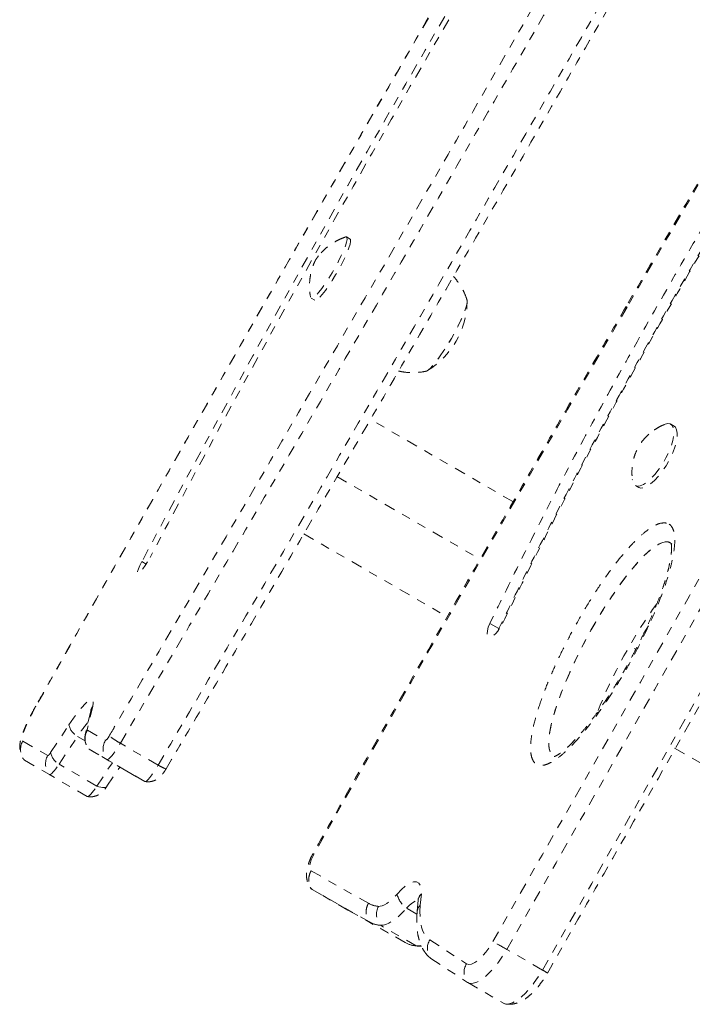
# Model space of a CAD drawing. Units: millimetres. Extents: x -163 to 219, y -357 to 113.
# Drawn here: x -66 to -58, y -207 to -196 of the extents above; entities that cross this region are included whole.
import ezdxf

# ---------------------------------------------------------------- set-up
doc = ezdxf.new("R2010")
doc.units = ezdxf.units.MM
doc.header["$LTSCALE"] = 20
doc.linetypes.add('PHANTOM', pattern=[0.0127, 0.00635, -0.00127, 0.00127, -0.00127, 0.00127, -0.00127])
doc.layers.add('CONTOUR', color=7, linetype='Continuous')

msp = doc.modelspace()

# ---------------------------------------------------------------- linework, layer by layer
at = {"layer": 'CONTOUR', "linetype": 'PHANTOM', "lineweight": 0}
for p, q in [((-61.91448, -198.0146), (-61.95459, -197.99144)), ((-62.35459, -198.68426), (-62.31448, -198.70742)), ((-60.0718, -200.98373), (-61.68569, -200.05195)), ((-58.24885, -200.13096), (-58.2867, -200.1091)), ((-62.06574, -200.69855), (-60.44717, -201.63304)), ((-58.6867, -200.80192), (-58.64885, -200.82378)), ((-62.43923, -201.34894), (-60.81898, -202.2844)), ((-64.22054, -201.68917), (-64.26905, -201.66117)), ((-60.23137, -202.41943), (-60.33233, -202.36114)), ((-58.59102, -202.47284), (-58.537, -202.38634)), ((-60.23137, -202.41943), (-60.24408, -202.44853)), ((-60.22523, -202.42297), (-60.23137, -202.41943)), ((-58.69784, -202.64301), (-58.68514, -202.65034)), ((-64.84813, -203.34894), (-64.90892, -203.60954)), ((-64.82599, -203.29889), (-64.88678, -203.55949)), ((-65.30222, -203.82128), (-65.09427, -203.50735)), ((-64.88633, -203.56886), (-64.68296, -203.68625)), ((-65.61712, -203.69257), (-65.33424, -203.85589)), ((-65.20632, -203.95258), (-64.99837, -203.63865)), ((-64.91204, -203.6885), (-64.99837, -203.63865)), ((-64.08555, -203.96331), (-64.51343, -203.71628)), ((-64.86939, -203.78233), (-64.86774, -203.78372)), ((-64.86774, -203.78372), (-64.66438, -203.90111)), ((-64.43986, -204.03075), (-64.86774, -203.78372)), ((-58.24268, -203.77182), (-54.74029, -205.79393)), ((-65.60274, -203.90384), (-65.59853, -203.90742)), ((-65.59952, -203.9068), (-65.59853, -203.90742)), ((-65.59853, -203.90742), (-65.31566, -204.07074)), ((-64.77843, -204.19962), (-65.20632, -203.95258)), ((-64.77843, -204.19962), (-64.60386, -203.93607)), ((-64.23649, -204.14814), (-64.66438, -203.90111)), ((-64.88778, -204.31778), (-65.31566, -204.07074)), ((-64.66453, -204.20274), (-64.51997, -203.9845)), ((-64.43986, -204.03075), (-64.23649, -204.14814)), ((-62.35511, -205.158), (-61.70608, -205.5252)), ((-62.35664, -205.35702), (-62.34248, -205.36942)), ((-62.34248, -205.36942), (-61.69343, -205.73662)), ((-61.93867, -205.60256), (-62.34248, -205.36942)), ((-61.14348, -205.48998), (-61.15514, -205.61665)), ((-61.1082, -205.41974), (-61.11986, -205.5464)), ((-61.93867, -205.60256), (-61.28962, -205.96976)), ((-61.15737, -205.64782), (-61.27489, -205.57997)), ((-61.28962, -205.96976), (-61.69343, -205.73662)), ((-61.16698, -206.00762), (-61.57079, -205.77448)), ((-61.01187, -205.93891), (-60.5974, -206.2097)), ((-61.18491, -206.0041), (-61.15676, -206.00892)), ((-61.15629, -206.00896), (-61.16698, -206.00762)), ((-61.15676, -206.00892), (-61.10741, -206.00874)), ((-59.73771, -206.2799), (-60.14152, -206.04676)), ((-61.00039, -206.14962), (-60.58592, -206.42041)), ((-60.58262, -206.42243), (-60.17881, -206.65557))]:
    msp.add_line(p, q, dxfattribs=at)
at = {"layer": 'CONTOUR', "linetype": 'PHANTOM', "lineweight": 0, "flags": 128}
for points in [[(-48.42306, -180.93382), (-49.71368, -183.16772), (-51.0055, -185.40092), (-52.29852, -187.63341), (-53.59273, -189.8652), (-54.88814, -192.09626), (-56.18474, -194.32661), (-57.48252, -196.55623), (-58.78149, -198.78512)], [(-61.96722, -197.9915), (-61.95827, -197.99021), (-61.94943, -197.99823), (-61.94801, -198.01852), (-61.95405, -198.05036), (-61.96734, -198.09259), (-61.9874, -198.14369), (-62.0135, -198.2018), (-62.0447, -198.26483), (-62.07988, -198.33049), (-62.11775, -198.39643), (-62.15695, -198.46024), (-62.19607, -198.51964), (-62.23369, -198.57246), (-62.26846, -198.6168), (-62.2991, -198.65106), (-62.32453, -198.67401), (-62.34381, -198.6848), (-62.35625, -198.68305), (-62.36084, -198.67338)], [(-61.91448, -198.0146), (-61.90932, -198.02139), (-61.90789, -198.04168), (-61.91394, -198.07352), (-61.92723, -198.11575), (-61.94729, -198.16685), (-61.97339, -198.22496), (-62.00459, -198.28798), (-62.03976, -198.35365), (-62.07764, -198.41959), (-62.11684, -198.4834), (-62.15596, -198.5428), (-62.19358, -198.59562), (-62.22834, -198.63996), (-62.25899, -198.67422), (-62.28441, -198.69717), (-62.30369, -198.70796), (-62.31448, -198.70742)], [(-60.29905, -205.95885), (-59.74214, -204.98156), (-59.18578, -204.00398), (-58.62998, -203.02612), (-58.07473, -202.04798), (-57.52003, -201.06956), (-56.9659, -200.09086), (-56.41232, -199.11189), (-55.8593, -198.13265)], [(-60.14152, -206.04676), (-59.58448, -205.06924), (-59.02799, -204.09143), (-58.47205, -203.11333), (-57.91667, -202.13496), (-57.36184, -201.1563), (-56.80757, -200.17737), (-56.25385, -199.19816), (-55.7007, -198.21868)], [(-60.14152, -206.04676), (-59.58448, -205.06924), (-59.02799, -204.09143), (-58.47205, -203.11333), (-57.91667, -202.13496), (-57.36184, -201.1563), (-56.80757, -200.17737), (-56.25385, -199.19816), (-55.7007, -198.21868)], [(-59.73771, -206.2799), (-59.18067, -205.30238), (-58.62418, -204.32457), (-58.06824, -203.34647), (-57.51286, -202.3681), (-56.95803, -201.38944), (-56.40376, -200.41051), (-55.85004, -199.4313), (-55.29689, -198.45182)], [(-59.73771, -206.2799), (-59.18067, -205.30238), (-58.62418, -204.32457), (-58.06824, -203.34647), (-57.51286, -202.3681), (-56.95803, -201.38944), (-56.40376, -200.41051), (-55.85004, -199.4313), (-55.29689, -198.45182)], [(-60.59646, -198.69617), (-60.5892, -198.70859), (-60.58929, -198.73296), (-60.59671, -198.76855), (-60.61124, -198.81427), (-60.63245, -198.86874), (-60.65969, -198.9303), (-60.69212, -198.99709), (-60.72877, -199.06706), (-60.76853, -199.1381), (-60.81017, -199.20804), (-60.85245, -199.27477), (-60.89406, -199.33625), (-60.93376, -199.39062), (-60.97033, -199.43622), (-61.00266, -199.47167), (-61.02977, -199.4959), (-61.05083, -199.50815), (-61.06521, -199.50807)], [(-60.59016, -198.70486), (-60.5892, -198.70859), (-60.58929, -198.73296), (-60.59671, -198.76855), (-60.61124, -198.81427), (-60.63245, -198.86874), (-60.65969, -198.9303), (-60.69212, -198.99709), (-60.72877, -199.06706), (-60.76853, -199.1381), (-60.81017, -199.20804), (-60.85245, -199.27477), (-60.89406, -199.33625), (-60.93376, -199.39062), (-60.97033, -199.43622), (-61.00266, -199.47167), (-61.02977, -199.4959), (-61.05083, -199.50815), (-61.0546, -199.5092)], [(-58.36149, -200.11238), (-58.35957, -200.11157), (-58.32426, -200.10204), (-58.29483, -200.10529), (-58.27233, -200.1212), (-58.25758, -200.14919), (-58.25111, -200.18826), (-58.25316, -200.23698), (-58.26364, -200.2936), (-58.28219, -200.35607), (-58.30813, -200.42213), (-58.34053, -200.48941), (-58.3782, -200.55545), (-58.4198, -200.61789), (-58.46382, -200.67445), (-58.50866, -200.72311), (-58.55271, -200.76209), (-58.59438, -200.78999), (-58.63215, -200.8058), (-58.66467, -200.80895), (-58.69075, -200.79933), (-58.70946, -200.77728), (-58.72012, -200.7436), (-58.7213, -200.73508)], [(-58.24885, -200.13096), (-58.23448, -200.14306), (-58.21973, -200.17105), (-58.21326, -200.21011), (-58.2153, -200.25883), (-58.22579, -200.31545), (-58.24434, -200.37793), (-58.27028, -200.44399), (-58.30267, -200.51126), (-58.34035, -200.57731), (-58.38195, -200.63974), (-58.42596, -200.69631), (-58.47081, -200.74496), (-58.51486, -200.78394), (-58.55652, -200.81185), (-58.59429, -200.82766), (-58.62681, -200.83081), (-58.64885, -200.82378)], [(-64.26905, -201.66117), (-64.29128, -201.70567), (-64.30799, -201.74467), (-64.31783, -201.77501), (-64.32001, -201.79423), (-64.31434, -201.80078), (-64.30129, -201.79412), (-64.28191, -201.77479), (-64.25778, -201.74436), (-64.23084, -201.70529), (-64.20329, -201.66075), (-64.17735, -201.61436)], [(-60.33233, -202.36114), (-60.35038, -202.40475), (-60.36118, -202.4448), (-60.36385, -202.47806), (-60.35817, -202.50182), (-60.3446, -202.51417), (-60.32424, -202.51411), (-60.29874, -202.50163), (-60.27017, -202.47775), (-60.24083, -202.4444), (-60.21312, -202.40429), (-60.18926, -202.36066)], [(-65.09427, -203.50735), (-65.04352, -203.4332), (-64.99519, -203.36762), (-64.95062, -203.31239), (-64.91103, -203.26904), (-64.87751, -203.23876), (-64.85097, -203.22238), (-64.83215, -203.22034), (-64.82155, -203.2327), (-64.81948, -203.25913), (-64.82599, -203.29889)], [(-65.4686, -203.29792), (-65.50812, -203.37064), (-65.5436, -203.44103), (-65.57382, -203.50663), (-65.5977, -203.56514), (-65.61442, -203.61452), (-65.62339, -203.65304), (-65.6243, -203.67937), (-65.61712, -203.69257)], [(-65.4686, -203.29792), (-65.47156, -203.29864), (-65.47157, -203.29864)], [(-64.88678, -203.55949), (-64.88717, -203.56137), (-64.88744, -203.56305), (-64.88758, -203.56454), (-64.88759, -203.56583), (-64.88746, -203.5669), (-64.88721, -203.56777), (-64.88683, -203.56843), (-64.88633, -203.56886)], [(-64.66438, -203.90111), (-64.6559, -203.90085), (-64.64327, -203.89289), (-64.62693, -203.8775), (-64.60748, -203.85523), (-64.58559, -203.82687), (-64.56206, -203.79344), (-64.53771, -203.75614), (-64.51343, -203.71628)], [(-64.66438, -203.90111), (-64.6559, -203.90085), (-64.64327, -203.89289), (-64.62693, -203.8775), (-64.60748, -203.85523), (-64.58559, -203.82687), (-64.56206, -203.79344), (-64.53771, -203.75614), (-64.51343, -203.71628)], [(-64.87031, -203.78096), (-64.86947, -203.78222), (-64.86774, -203.78372)], [(-65.31566, -204.07074), (-65.30936, -204.07119), (-65.30044, -204.06686), (-65.28909, -204.05783), (-65.27557, -204.04431), (-65.26018, -204.02659), (-65.24325, -204.00507), (-65.22516, -203.98021), (-65.20632, -203.95258)], [(-65.31566, -204.07074), (-65.30936, -204.07119), (-65.30044, -204.06686), (-65.28909, -204.05783), (-65.27557, -204.04431), (-65.26018, -204.02659), (-65.24325, -204.00507), (-65.22516, -203.98021), (-65.20632, -203.95258)], [(-64.23649, -204.14814), (-64.22802, -204.14789), (-64.21539, -204.13993), (-64.19905, -204.12453), (-64.17959, -204.10226), (-64.15771, -204.07391), (-64.13417, -204.04048), (-64.10983, -204.00317), (-64.08555, -203.96331)], [(-64.23649, -204.14814), (-64.22802, -204.14789), (-64.21539, -204.13993), (-64.19905, -204.12453), (-64.17959, -204.10226), (-64.15771, -204.07391), (-64.13417, -204.04048), (-64.10983, -204.00317), (-64.08555, -203.96331)], [(-64.88778, -204.31778), (-64.88148, -204.31823), (-64.87256, -204.31389), (-64.86121, -204.30487), (-64.84769, -204.29134), (-64.8323, -204.27363), (-64.81537, -204.2521), (-64.79728, -204.22725), (-64.77843, -204.19962)], [(-64.88778, -204.31778), (-64.88148, -204.31823), (-64.87256, -204.31389), (-64.86121, -204.30487), (-64.84769, -204.29134), (-64.8323, -204.27363), (-64.81537, -204.2521), (-64.79728, -204.22725), (-64.77843, -204.19962)], [(-64.77843, -204.19962), (-64.75515, -204.20805), (-64.73342, -204.21391), (-64.71375, -204.21706), (-64.69662, -204.21742), (-64.68242, -204.21499), (-64.67149, -204.20983), (-64.66453, -204.20274)], [(-62.32375, -204.97217), (-62.33972, -205.00305), (-62.35288, -205.03382), (-62.36277, -205.06334), (-62.36902, -205.09054), (-62.37139, -205.1144), (-62.3698, -205.13405), (-62.36431, -205.14876), (-62.35511, -205.158)], [(-61.38311, -205.42159), (-61.33308, -205.36883), (-61.28426, -205.32736), (-61.23846, -205.29873), (-61.19742, -205.28402), (-61.16267, -205.28379), (-61.13552, -205.29804), (-61.11699, -205.32623), (-61.10776, -205.36731), (-61.1082, -205.41974)], [(-62.36481, -205.34344), (-62.36064, -205.35129), (-62.34248, -205.36942)], [(-61.59358, -205.55995), (-61.57287, -205.55924), (-61.5499, -205.55348), (-61.52497, -205.54275), (-61.49842, -205.52718), (-61.47058, -205.50699), (-61.44184, -205.48244), (-61.41255, -205.45385), (-61.38311, -205.42159)], [(-61.27489, -205.57997), (-61.24135, -205.54501), (-61.20889, -205.51874), (-61.17905, -205.50239), (-61.15325, -205.49675), (-61.14418, -205.4976)], [(-61.27489, -205.57997), (-61.24135, -205.54501), (-61.20889, -205.51874), (-61.17905, -205.50239), (-61.15325, -205.49675), (-61.14418, -205.4976)], [(-61.57079, -205.77448), (-61.54167, -205.77348), (-61.50938, -205.76539), (-61.47434, -205.7503), (-61.437, -205.72842), (-61.39787, -205.70003), (-61.35745, -205.66551), (-61.31628, -205.62532), (-61.27489, -205.57997)], [(-61.57079, -205.77448), (-61.54167, -205.77348), (-61.50938, -205.76539), (-61.47434, -205.7503), (-61.437, -205.72842), (-61.39787, -205.70003), (-61.35745, -205.66551), (-61.31628, -205.62532), (-61.27489, -205.57997)], [(-61.11986, -205.5464), (-61.12403, -205.61711), (-61.12306, -205.68238), (-61.11696, -205.7418), (-61.10575, -205.79496), (-61.08952, -205.84153), (-61.06836, -205.88121), (-61.04243, -205.91374), (-61.01187, -205.93891)], [(-60.5974, -206.2097), (-60.57194, -206.21768), (-60.54017, -206.21284), (-60.50336, -206.19538), (-60.46299, -206.16599), (-60.42068, -206.12586), (-60.37812, -206.07659), (-60.33703, -206.02016), (-60.29905, -205.95885)], [(-61.16698, -206.00762), (-61.13786, -206.00662), (-61.1145, -206.00139)], [(-61.16698, -206.00762), (-61.13786, -206.00662), (-61.1145, -206.00139)], [(-60.58592, -206.42041), (-60.55639, -206.43145), (-60.52062, -206.43027), (-60.47953, -206.41691), (-60.43417, -206.3917), (-60.38571, -206.35531), (-60.3354, -206.30866), (-60.28453, -206.25295), (-60.23441, -206.18962), (-60.18633, -206.1203), (-60.14152, -206.04676)], [(-60.58592, -206.42041), (-60.55639, -206.43145), (-60.52062, -206.43027), (-60.47953, -206.41691), (-60.43417, -206.3917), (-60.38571, -206.35531), (-60.3354, -206.30866), (-60.28453, -206.25295), (-60.23441, -206.18962), (-60.18633, -206.1203), (-60.14152, -206.04676)], [(-61.06004, -206.09068), (-61.03496, -206.12115), (-61.00039, -206.14962)], [(-61.05013, -206.10399), (-61.03496, -206.12115), (-61.00039, -206.14962)], [(-60.18211, -206.65355), (-60.15258, -206.66458), (-60.11681, -206.66341), (-60.07572, -206.65005), (-60.03036, -206.62484), (-59.9819, -206.58845), (-59.93159, -206.5418), (-59.88072, -206.48609), (-59.8306, -206.42276), (-59.78252, -206.35344), (-59.73771, -206.2799)], [(-60.17881, -206.65557), (-60.15258, -206.66458), (-60.11681, -206.66341), (-60.07572, -206.65005), (-60.03036, -206.62484), (-59.9819, -206.58845), (-59.93159, -206.5418), (-59.88072, -206.48609), (-59.8306, -206.42276), (-59.78252, -206.35344), (-59.73771, -206.2799)]]:
    msp.add_lwpolyline(points, dxfattribs=at)
at = {"layer": 'CONTOUR', "linetype": 'PHANTOM', "lineweight": 0}
for centre, radius, start, end in [((93.34868, -285.24274), 178.40748, 149.7994007, 152.063874), ((91.6984, -284.28163), 176.44015, 149.802108, 152.0611667), ((-61.52949, -198.69876), 0.94141, 301.356583, 358.643417), ((327.99417, -424.33296), 447.73568, 149.7514435, 150.6637772), ((-58.7546, -198.73336), 0.05832, 230.079065, 242.550666), ((-64.70462, -203.38251), 0.14738, 145.433411, 166.832559), ((-64.90403, -203.46908), 0.19405, 191.375404, 240.912488), ((-63.97022, -204.29187), 1.21811, 138.238358, 147.570823), ((-64.72438, -203.66309), 0.18736, 149.807649, 220.078617), ((-64.76543, -203.6431), 0.14736, 145.432644, 167.066432), ((-65.45517, -203.78679), 0.18736, 149.807506, 220.0786), ((-64.52102, -203.78048), 0.18736, 149.807649, 220.078617), ((-64.74966, -203.58664), 0.11988, 303.806397, 337.732029), ((-65.36804, -203.79249), 0.07184, 298.059842, 336.374991), ((-65.11198, -203.78301), 0.19405, 191.375404, 240.912488), ((-65.1723, -203.95011), 0.18736, 149.807506, 220.0786), ((-62.33767, -204.9914), 0.02374, 54.109574, 85.430463), ((-61.11935, -205.35752), 0.27143, 193.653388, 235.037395), ((-61.03202, -205.50198), 0.1121, 132.80654, 173.855497), ((-61.57095, -205.28722), 0.27367, 240.411499, 265.256831), ((-61.41632, -205.6496), 0.19864, 153.173037, 218.954253), ((-61.04367, -205.62865), 0.11211, 132.806974, 173.836996), ((-61.5461, -205.47692), 0.29858, 240.433314, 265.256095), ((-60.85386, -206.03597), 0.18544, 148.43942, 217.798177), ((-63.49601, -211.87235), 6.72235, 60.06582, 61.603461), ((-61.14229, -205.71006), 0.29858, 240.433314, 265.256095), ((-60.43939, -206.30676), 0.18544, 148.43942, 217.798177), ((-60.08702, -206.91448), 0.72436, 55.992621, 61.16897)]:
    msp.add_arc(centre, radius, start, end, dxfattribs=at)
for centre, start_param, end_param in [((-58.95579, -202.65297), 0.05819354, 3.17532488), ((-58.95579, -202.65297), 0.05819354, 3.22600562), ((-58.95579, -202.65297), 6.19211595, 6.34137885), ((-58.95579, -202.65297), 6.22521797, 6.34137885), ((-58.55198, -202.88611), 1.02882567, 2.09535336)]:
    msp.add_ellipse(centre, major_axis=(0.65802, 1.20639), ratio=0.22385755, start_param=start_param, end_param=end_param, dxfattribs=at)
for points, knots in [([(-64.63872, -203.63207), (-64.61969, -203.59979), (-64.26264, -202.99398), (-63.56898, -201.81278), (-62.56072, -200.08584), (-61.38859, -198.06799), (-60.05428, -195.75859), (-58.80787, -193.59138), (-57.99906, -192.18211), (-57.19, -190.77158), (-56.13229, -188.92587), (-54.63874, -186.32007), (-53.14267, -183.71545), (-51.81343, -181.40928), (-50.98064, -179.97298), (-50.65006, -179.40284)], [0, 0, 0, 0, 0.00402349, 0.07551399, 0.14701034, 0.21850377, 0.32571818, 0.43293498, 0.48653832, 0.49993914, 0.60729184, 0.71464715, 0.82199665, 0.92934143, 1, 1, 1, 1]), ([(-64.51343, -203.71628), (-64.13494, -203.07279), (-63.37825, -201.7863), (-62.24954, -199.85088), (-61.12523, -197.91336), (-60.00487, -195.97365), (-58.88749, -194.03235), (-57.77222, -192.08987), (-56.62106, -190.08191), (-55.43316, -188.0089), (-54.20744, -185.87139), (-52.97971, -183.73483), (-51.74927, -181.59952), (-50.92536, -180.17818), (-50.51338, -179.46748)], [0, 0, 0, 0, 0.08007516, 0.16009041, 0.24007672, 0.32005429, 0.40003455, 0.48002211, 0.56001672, 0.64801521, 0.73601325, 0.82400751, 0.91199975, 1, 1, 1, 1]), ([(-64.51343, -203.71628), (-64.13494, -203.07279), (-63.37825, -201.7863), (-62.24954, -199.85088), (-61.12523, -197.91336), (-60.00487, -195.97365), (-58.88749, -194.03235), (-57.77222, -192.08987), (-56.62106, -190.08191), (-55.43316, -188.0089), (-54.20744, -185.87139), (-52.97971, -183.73483), (-51.74927, -181.59952), (-50.92536, -180.17818), (-50.51338, -179.46748)], [0, 0, 0, 0, 0.08007516, 0.16009041, 0.24007672, 0.32005429, 0.40003455, 0.48002211, 0.56001672, 0.64801521, 0.73601325, 0.82400751, 0.91199975, 1, 1, 1, 1]), ([(-51.88209, -179.8009), (-52.02101, -180.03971), (-52.55477, -180.95724), (-53.52242, -182.61816), (-54.77456, -184.76357), (-56.04641, -186.94129), (-57.21112, -188.93692), (-58.24348, -190.70848), (-59.12042, -192.21626), (-59.90576, -193.56954), (-60.64996, -194.8552), (-61.37223, -196.10673), (-62.08625, -197.34796), (-62.76914, -198.53912), (-63.42497, -199.6871), (-64.05719, -200.79772), (-64.6684, -201.87557), (-65.13753, -202.70562), (-65.40279, -203.17679), (-65.47139, -203.29866)], [0, 0, 0, 0, 0.03052807, 0.11728833, 0.21241499, 0.30506818, 0.39602766, 0.46778644, 0.53165185, 0.58875424, 0.6406491, 0.69575884, 0.74838009, 0.79884155, 0.84746345, 0.89449236, 0.94012315, 0.98451364, 1, 1, 1, 1]), ([(-51.88023, -179.80268), (-52.35886, -180.62501), (-53.31612, -182.26968), (-54.77926, -184.77593), (-56.26707, -187.32353), (-57.52643, -189.48195), (-58.34393, -190.88582), (-58.99332, -192.0022), (-59.72584, -193.26329), (-60.7282, -194.99437), (-61.72775, -196.72733), (-62.72385, -198.46224), (-63.71555, -200.199), (-64.63088, -201.81109), (-65.21306, -202.84437), (-65.4686, -203.29792)], [0, 0, 0, 0, 0.10514556, 0.21029197, 0.32077294, 0.43125344, 0.48649337, 0.50030332, 0.57397045, 0.64763859, 0.72130396, 0.79498747, 0.86867441, 0.94235508, 1, 1, 1, 1]), ([(-64.08555, -203.96331), (-63.70706, -203.31983), (-62.95037, -202.03334), (-61.82166, -200.09792), (-60.69735, -198.1604), (-59.57699, -196.22069), (-58.45961, -194.27939), (-57.34434, -192.33691), (-56.19318, -190.32894), (-55.00528, -188.25593), (-53.77956, -186.11842), (-52.55183, -183.98187), (-51.32138, -181.84656), (-50.49747, -180.42522), (-50.0855, -179.71452)], [0, 0, 0, 0, 0.08007516, 0.16009041, 0.24007672, 0.32005429, 0.40003455, 0.48002211, 0.56001672, 0.64801521, 0.73601325, 0.82400751, 0.91199975, 1, 1, 1, 1]), ([(-64.08555, -203.96331), (-63.70706, -203.31983), (-62.95037, -202.03334), (-61.82166, -200.09792), (-60.69735, -198.1604), (-59.57699, -196.22069), (-58.45961, -194.27939), (-57.34434, -192.33691), (-56.19318, -190.32894), (-55.00528, -188.25593), (-53.77956, -186.11842), (-52.55183, -183.98187), (-51.32138, -181.84656), (-50.49747, -180.42522), (-50.0855, -179.71452)], [0, 0, 0, 0, 0.08007516, 0.16009041, 0.24007672, 0.32005429, 0.40003455, 0.48002211, 0.56001672, 0.64801521, 0.73601325, 0.82400751, 0.91199975, 1, 1, 1, 1]), ([(-63.99607, -204.00485), (-63.8302, -203.72309), (-63.47212, -203.1148), (-62.93358, -202.19723), (-62.3731, -201.23894), (-61.78889, -200.23654), (-61.15979, -199.15401), (-60.48019, -197.98109), (-59.76111, -196.73663), (-58.98986, -195.39854), (-58.14653, -193.93218), (-57.19259, -192.27045), (-56.02583, -190.2353), (-54.77758, -188.05683), (-53.59434, -185.99402), (-52.63227, -184.31986), (-51.81595, -182.90232), (-51.06963, -181.60962), (-50.47362, -180.57964), (-50.12401, -179.97746), (-50.00505, -179.77256)], [0, 0, 0, 0, 0.03509917, 0.07577299, 0.11416363, 0.15417429, 0.20017933, 0.24839314, 0.29948616, 0.35424118, 0.41394394, 0.48081761, 0.55965243, 0.66544981, 0.75000708, 0.81460117, 0.87244289, 0.92535211, 0.97460047, 1, 1, 1, 1]), ([(-48.43401, -180.9275), (-48.84073, -181.63167), (-50.02023, -183.67377), (-51.97545, -187.05209), (-54.30101, -191.06162), (-56.57295, -194.97046), (-58.07146, -197.5417), (-58.79203, -198.77809)], [0, 0, 0, 0, 0.11820459, 0.34279407, 0.5673836, 0.79197313, 1, 1, 1, 1]), ([(-51.47625, -187.33832), (-51.65685, -187.65218), (-52.01843, -188.28055), (-52.576, -189.21507), (-53.14221, -190.14584), (-53.7161, -191.07342), (-54.35502, -192.09499), (-55.05767, -193.21101), (-55.8203, -194.42402), (-56.51501, -195.54041), (-57.13939, -196.5609), (-57.69351, -197.48463), (-58.23773, -198.41496), (-58.73174, -199.28592), (-59.17671, -200.09637), (-59.57442, -200.84542), (-59.96229, -201.60101), (-60.20868, -202.10715), (-60.33233, -202.36114)], [0, 0, 0, 0, 0.06205873, 0.12424442, 0.18659374, 0.24910569, 0.31176142, 0.39396409, 0.47624344, 0.5584994, 0.62013634, 0.68171968, 0.7432732, 0.80485523, 0.85332515, 0.90194703, 0.950795, 1, 1, 1, 1]), ([(-51.3753, -187.3966), (-51.5559, -187.71046), (-51.91748, -188.33883), (-52.47505, -189.27335), (-53.04126, -190.20412), (-53.61515, -191.1317), (-54.25407, -192.15327), (-54.95672, -193.2693), (-55.71935, -194.48231), (-56.41406, -195.59869), (-57.03843, -196.61918), (-57.59256, -197.54291), (-58.13678, -198.47325), (-58.63078, -199.34421), (-59.07576, -200.15466), (-59.47346, -200.90371), (-59.86134, -201.65929), (-60.10773, -202.16543), (-60.23137, -202.41943)], [0, 0, 0, 0, 0.06205873, 0.12424442, 0.18659374, 0.24910569, 0.31176142, 0.39396409, 0.47624344, 0.5584994, 0.62013634, 0.68171968, 0.7432732, 0.80485523, 0.85332515, 0.90194703, 0.950795, 1, 1, 1, 1]), ([(-51.3753, -187.3966), (-51.5559, -187.71046), (-51.91748, -188.33883), (-52.47505, -189.27335), (-53.04126, -190.20412), (-53.61515, -191.1317), (-54.25407, -192.15327), (-54.95672, -193.2693), (-55.71935, -194.48231), (-56.41406, -195.59869), (-57.03843, -196.61918), (-57.59256, -197.54291), (-58.13678, -198.47325), (-58.63078, -199.34421), (-59.07576, -200.15466), (-59.47346, -200.90371), (-59.86134, -201.65929), (-60.10773, -202.16543), (-60.23137, -202.41943)], [0, 0, 0, 0, 0.062058727, 0.124244422, 0.186593739, 0.249105692, 0.311761423, 0.393964086, 0.476243444, 0.558499399, 0.62013634, 0.681719682, 0.743273202, 0.804855232, 0.853325154, 0.901947035, 0.950795003, 1, 1, 1, 1]), ([(-60.18926, -202.36066), (-60.05815, -202.09161), (-59.79673, -201.55516), (-59.3835, -200.7541), (-58.95858, -199.95929), (-58.52147, -199.16993), (-58.07392, -198.38533), (-57.58981, -197.55815), (-57.06873, -196.68849), (-56.5111, -195.77628), (-55.94662, -194.86643), (-55.37353, -193.95157), (-54.79389, -193.03056), (-54.20988, -192.10218), (-53.62766, -191.17133), (-53.04939, -190.23676), (-52.47763, -189.29696), (-51.91345, -188.35142), (-51.54721, -187.71497), (-51.36413, -187.3968)], [0, 0, 0, 0, 0.052323422, 0.104321022, 0.156149311, 0.207909753, 0.259690141, 0.311547074, 0.37280905, 0.434251711, 0.495871072, 0.557642081, 0.620790705, 0.684010329, 0.747252028, 0.810477147, 0.873673354, 0.93684685, 1, 1, 1, 1]), ([(-61.97081, -197.99326), (-61.99052, -198.00065), (-62.03213, -198.01627), (-62.09093, -198.04774), (-62.1462, -198.08399), (-62.19398, -198.12239), (-62.23349, -198.16031), (-62.2586, -198.18851), (-62.27041, -198.20337), (-62.27271, -198.20626)], [0, 0, 0, 0, 0.167619311, 0.353864838, 0.530184843, 0.694475363, 0.842973354, 0.969430386, 1, 1, 1, 1]), ([(-62.27271, -198.20626), (-62.27789, -198.21307), (-62.28818, -198.2266), (-62.29947, -198.24375), (-62.30921, -198.26092), (-62.31962, -198.28177), (-62.33592, -198.32067), (-62.35367, -198.37797), (-62.36693, -198.44507), (-62.37383, -198.51556), (-62.37229, -198.5903), (-62.36796, -198.64337), (-62.36133, -198.67022), (-62.36111, -198.6711)], [0, 0, 0, 0, 0.05447477, 0.10817629, 0.13463638, 0.1717458, 0.26148874, 0.40187505, 0.53976279, 0.6785847, 0.83197765, 0.99447332, 1, 1, 1, 1]), ([(-60.58996, -198.70948), (-60.59358, -198.69746), (-60.60583, -198.65675), (-60.63713, -198.59057), (-60.68435, -198.51323), (-60.72123, -198.46213), (-60.74405, -198.43933), (-60.7453, -198.43809)], [0, 0, 0, 0, 0.11951006, 0.40474287, 0.69298808, 0.98322501, 1, 1, 1, 1]), ([(-59.68188, -206.31401), (-59.41909, -205.85289), (-58.657, -204.51566), (-57.39868, -202.30071), (-56.18209, -200.15251), (-55.46405, -198.88084), (-55.24172, -198.48709)], [0, 0, 0, 0, 0.176924209, 0.513078878, 0.849233722, 1, 1, 1, 1]), ([(-58.79203, -198.77809), (-58.91728, -198.99313), (-59.28052, -199.61674), (-59.8788, -200.6507), (-60.58557, -201.88063), (-61.28827, -203.11275), (-61.87122, -204.14205), (-62.21938, -204.76086), (-62.33578, -204.96773)], [0, 0, 0, 0, 0.10466748, 0.3035321, 0.50239717, 0.70126226, 0.90012736, 1, 1, 1, 1]), ([(-61.36509, -199.50674), (-61.35239, -199.50976), (-61.31078, -199.51965), (-61.23905, -199.52544), (-61.15265, -199.52389), (-61.09059, -199.51753), (-61.05836, -199.5095), (-61.05326, -199.50823)], [0, 0, 0, 0, 0.12452784, 0.40788058, 0.6829916, 0.94978721, 1, 1, 1, 1]), ([(-58.36111, -200.11332), (-58.37067, -200.11718), (-58.40248, -200.13004), (-58.45208, -200.15905), (-58.49997, -200.19225), (-58.52598, -200.21454), (-58.53456, -200.22189)], [0, 0, 0, 0, 0.15024441, 0.49944218, 0.83476335, 1, 1, 1, 1]), ([(-58.53456, -200.22189), (-58.55167, -200.23806), (-58.58404, -200.26865), (-58.6253, -200.32092), (-58.66179, -200.37985), (-58.69114, -200.44673), (-58.71206, -200.51927), (-58.72382, -200.594), (-58.72754, -200.66571), (-58.72278, -200.71234), (-58.72067, -200.73312)], [0, 0, 0, 0, 0.12486207, 0.23617605, 0.35227117, 0.48910523, 0.62126086, 0.75242407, 0.88967198, 1, 1, 1, 1]), ([(-58.33331, -201.22621), (-58.32374, -201.22956), (-58.30041, -201.23773), (-58.27276, -201.26724), (-58.25151, -201.31522), (-58.2411, -201.37874), (-58.24051, -201.46965), (-58.25632, -201.59246), (-58.29222, -201.74684), (-58.34223, -201.91043), (-58.40352, -202.07944), (-58.48228, -202.27148), (-58.58046, -202.48565), (-58.6997, -202.71937), (-58.82149, -202.93625), (-58.94254, -203.1344), (-59.06073, -203.31291), (-59.18149, -203.47963), (-59.30326, -203.63127), (-59.41497, -203.75347), (-59.51585, -203.84718), (-59.59876, -203.9099), (-59.67078, -203.9493), (-59.73095, -203.96792), (-59.78123, -203.96654), (-59.8204, -203.94607), (-59.84873, -203.90894), (-59.86612, -203.85599), (-59.87465, -203.77972), (-59.86891, -203.67546), (-59.8422, -203.52254), (-59.78982, -203.33175), (-59.71093, -203.11011), (-59.61759, -202.88617), (-59.51334, -202.66389), (-59.3978, -202.44075), (-59.27228, -202.21913), (-59.13757, -202.00201), (-59.00248, -201.80457), (-58.86975, -201.62974), (-58.75105, -201.49116), (-58.64225, -201.38153), (-58.55222, -201.30572), (-58.4741, -201.25562), (-58.39893, -201.22203), (-58.3574, -201.22468), (-58.33331, -201.22621)], [0, 0, 0, 0, 0.01010568, 0.02464121, 0.03918458, 0.05439006, 0.06960702, 0.09374558, 0.11792508, 0.14188848, 0.16594166, 0.18994526, 0.22211862, 0.25439906, 0.286582, 0.31295466, 0.33938469, 0.36571909, 0.39068961, 0.41562609, 0.43469426, 0.45373717, 0.46925304, 0.48475741, 0.50004184, 0.5146656, 0.52929466, 0.54399746, 0.55871062, 0.58051154, 0.60234712, 0.63438109, 0.66647026, 0.69701176, 0.72766053, 0.7582288, 0.78940539, 0.82066835, 0.85179835, 0.87834315, 0.90485435, 0.92534117, 0.94579847, 0.96184124, 0.97786974, 1, 1, 1, 1]), ([(-58.28218, -201.45632), (-58.28233, -201.45594), (-58.28275, -201.45484), (-58.27992, -201.4656), (-58.27763, -201.48576), (-58.27679, -201.51819), (-58.27954, -201.56365), (-58.28699, -201.62131), (-58.30018, -201.69125), (-58.31983, -201.77346), (-58.34651, -201.86763), (-58.38085, -201.97305), (-58.42306, -202.08863), (-58.47285, -202.21261), (-58.5303, -202.34452), (-58.59537, -202.48364), (-58.66789, -202.62914), (-58.74653, -202.77731), (-58.82948, -202.92401), (-58.9144, -203.0651), (-59.00042, -203.19933), (-59.08318, -203.32045), (-59.16137, -203.42812), (-59.23365, -203.52123), (-59.30223, -203.60363), (-59.36577, -203.67431), (-59.42329, -203.73298), (-59.47409, -203.77984), (-59.51767, -203.81546), (-59.55342, -203.8407), (-59.5813, -203.85676), (-59.59832, -203.86452), (-59.60647, -203.86653), (-59.60509, -203.86635), (-59.60496, -203.86633)], [0, 0, 0, 0, 0.00901828, 0.02578377, 0.04312596, 0.0647003, 0.08825698, 0.11427847, 0.14291615, 0.17430652, 0.20834376, 0.24566056, 0.28487736, 0.32618828, 0.36966038, 0.41525099, 0.46289903, 0.51256997, 0.56143731, 0.60914725, 0.65559704, 0.70078252, 0.73897754, 0.77548713, 0.80977974, 0.84151831, 0.87061267, 0.89713278, 0.92125453, 0.94323874, 0.96344881, 0.98241727, 0.99831995, 1, 1, 1, 1]), ([(-65.47157, -203.29864), (-65.47831, -203.31074), (-65.4979, -203.34591), (-65.52849, -203.40404), (-65.56156, -203.47125), (-65.59066, -203.53575), (-65.61542, -203.59721), (-65.63571, -203.65735), (-65.64817, -203.70892), (-65.65285, -203.75624), (-65.65088, -203.79703), (-65.64147, -203.83733), (-65.62589, -203.87412), (-65.60942, -203.89403), (-65.60263, -203.90226)], [0, 0, 0, 0, 0.052436103, 0.152532162, 0.253280156, 0.355383838, 0.460142276, 0.570464626, 0.695260274, 0.773239249, 0.83499901, 0.895913984, 0.957026893, 1, 1, 1, 1]), ([(-64.84609, -203.33864), (-64.84613, -203.33913), (-64.8462, -203.34001), (-64.84753, -203.34617), (-64.84813, -203.34894)], [0, 0, 0, 0, 0.55171219, 1, 1, 1, 1]), ([(-64.90892, -203.60954), (-64.91132, -203.62273), (-64.91612, -203.649), (-64.91345, -203.69007), (-64.90229, -203.72958), (-64.88758, -203.76064), (-64.8734, -203.77598), (-64.86899, -203.78076)], [0, 0, 0, 0, 0.22767097, 0.45329978, 0.66264139, 0.89479639, 1, 1, 1, 1]), ([(-63.99765, -204.00392), (-63.99752, -204.00468), (-63.99717, -204.00685), (-64.01338, -204.00042), (-64.04283, -203.98631), (-64.07131, -203.97098), (-64.08555, -203.96331)], [0, 0, 0, 0, 0.15288173, 0.43525446, 0.71762722, 1, 1, 1, 1]), ([(-64.23346, -204.14782), (-64.22544, -204.14941), (-64.20455, -204.15357), (-64.17098, -204.15064), (-64.13586, -204.14176), (-64.1055, -204.12763), (-64.07971, -204.1102), (-64.05733, -204.08996), (-64.035, -204.06445), (-64.01439, -204.03579), (-64.00061, -204.01307), (-63.99533, -204.00436)], [0, 0, 0, 0, 0.07923338, 0.20644114, 0.32339893, 0.4316546, 0.53301711, 0.63217865, 0.74211076, 0.90115409, 1, 1, 1, 1]), ([(-64.88475, -204.31745), (-64.87673, -204.31905), (-64.85585, -204.32321), (-64.82228, -204.32027), (-64.78716, -204.3114), (-64.7568, -204.29727), (-64.731, -204.27985), (-64.70864, -204.25957), (-64.68696, -204.23507), (-64.6727, -204.21451), (-64.66453, -204.20274)], [0, 0, 0, 0, 0.08904522, 0.23210127, 0.36362996, 0.4853721, 0.59936144, 0.71087223, 0.83448706, 1, 1, 1, 1]), ([(-62.33578, -204.96773), (-62.3412, -204.97772), (-62.35685, -205.00657), (-62.37865, -205.05664), (-62.39834, -205.11867), (-62.40813, -205.17786), (-62.4076, -205.23317), (-62.39789, -205.28124), (-62.38162, -205.32277), (-62.36443, -205.34527), (-62.35708, -205.3549)], [0, 0, 0, 0, 0.07758484, 0.22425462, 0.37780267, 0.54871545, 0.67852509, 0.79762336, 0.91340248, 1, 1, 1, 1]), ([(-62.35511, -205.158), (-62.35644, -205.16037), (-62.36312, -205.17229), (-62.37663, -205.20439), (-62.38499, -205.25699), (-62.3755, -205.31924), (-62.35349, -205.35269), (-62.34248, -205.36942)], [0, 0, 0, 0, 0.03541101, 0.17833289, 0.45222208, 0.72611104, 1, 1, 1, 1]), ([(-61.14297, -205.47226), (-61.143, -205.47214), (-61.14341, -205.47036), (-61.14242, -205.47628), (-61.14315, -205.48577), (-61.14348, -205.48998)], [0, 0, 0, 0, 0.03784767, 0.57305996, 1, 1, 1, 1]), ([(-61.70608, -205.5252), (-61.70763, -205.52797), (-61.71428, -205.53991), (-61.72765, -205.57205), (-61.73595, -205.62419), (-61.72645, -205.68644), (-61.70444, -205.7199), (-61.69343, -205.73662)], [0, 0, 0, 0, 0.04142428, 0.17834933, 0.45223304, 0.72611651, 1, 1, 1, 1]), ([(-61.15514, -205.61665), (-61.15655, -205.63432), (-61.16075, -205.68693), (-61.16098, -205.77061), (-61.15201, -205.8619), (-61.13388, -205.94319), (-61.10747, -206.01296), (-61.07975, -206.06611), (-61.05734, -206.09315), (-61.04976, -206.1023)], [0, 0, 0, 0, 0.09328058, 0.27766775, 0.46432521, 0.62955177, 0.78348387, 0.92678711, 1, 1, 1, 1]), ([(-60.1486, -206.66507), (-60.1324, -206.66641), (-60.0994, -206.66916), (-60.05041, -206.66113), (-60.00154, -206.64508), (-59.95154, -206.61938), (-59.89926, -206.58277), (-59.84588, -206.53487), (-59.79386, -206.47786), (-59.74568, -206.41537), (-59.7087, -206.35994), (-59.68862, -206.32554), (-59.68188, -206.31401)], [0, 0, 0, 0, 0.08090055, 0.16479092, 0.25354133, 0.35186109, 0.46427304, 0.58831185, 0.71017612, 0.82754899, 0.94218308, 1, 1, 1, 1])]:
    msp.add_open_spline(points, degree=3, knots=knots, dxfattribs=at)
msp.add_open_spline([(-64.51343, -203.71628), (-64.52931, -203.70658), (-64.56106, -203.68717), (-64.59975, -203.66196), (-64.62833, -203.64195), (-64.63526, -203.63536), (-64.63872, -203.63207)], degree=3, dxfattribs=at)

doc.saveas('drawing.dxf')
